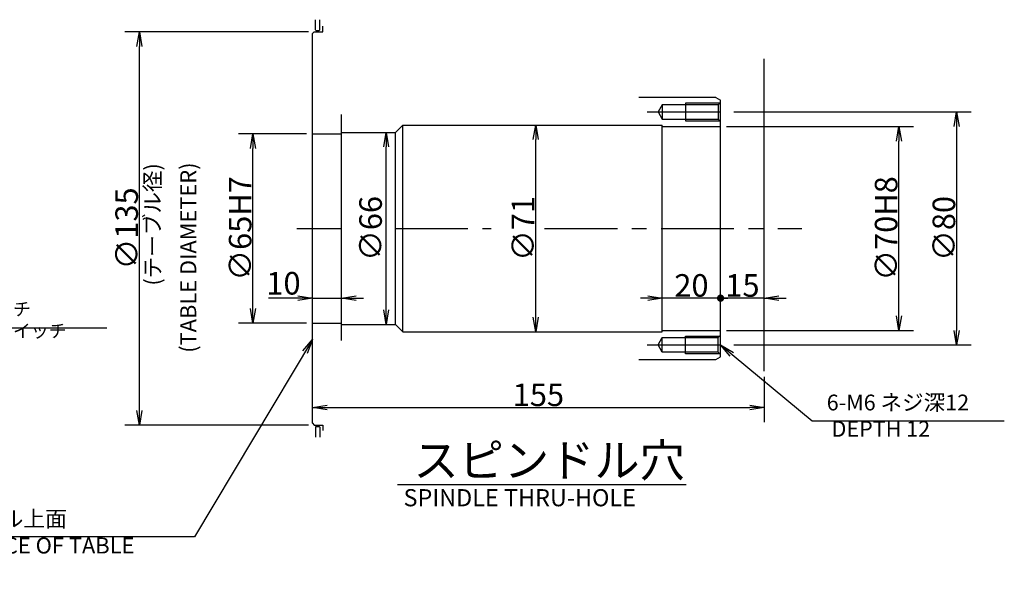
# Model space of a CAD drawing. Extents: x 58 to 1430, y 12 to 989.
# Drawn here: x 625 to 963, y 694 to 890 of the extents above; entities that cross this region are included whole.
import ezdxf

# ---------------------------------------------------------------- set-up
doc = ezdxf.new("R2010")
doc.units = 0
doc.header["$LTSCALE"] = 20
doc.linetypes.add('CENTER', pattern=[2, 1.25, -0.25, 0.25, -0.25])
doc.layers.get('0').update_dxf_attribs({"linetype": 'CONTINUOUS'})
doc.layers.add('MAIN0', color=7, linetype='CONTINUOUS')
doc.styles.add('KNJYOKO', font='TXT', dxfattribs={"bigfont": 'BIGFONT'})
doc.dimstyles.new('MAIN001', dxfattribs={"dimtxt": 7.75, "dimasz": 5, "dimexe": 5, "dimexo": 2, "dimgap": 0.09, "dimtad": 1, "dimdec": 3, "dimtxsty": 'STANDARD', "dimcen": 0.09, "dimaunit": 1, "dimazin": 3, "dimtfac": 0.903226, "dimtdec": 4, "dimtmove": 0, "dimatfit": 3, "dimtvp": 0.564516, "dimtolj": 1, "dimtzin": 0})

# ---------------------------------------------------------------- blocks, each defined once
blk = doc.blocks.new('_DOT')
at = {"color": 0, "linetype": 'BYBLOCK'}
blk.add_line((-0.5, 0), (-1, 0), dxfattribs=at)
at = {"color": 0, "linetype": 'BYBLOCK', "const_width": 0.5}
blk.add_lwpolyline([(-0.25, 0, 1), (0.25, 0, 1)], format="xyb", close=True, dxfattribs=at)
blk = doc.blocks.new('_OPEN')
at = {"color": 0, "linetype": 'BYBLOCK'}
for p, q in [((-1, 0.166667), (0, 0)), ((0, 0), (-1, -0.166667)), ((0, 0), (-1, 0))]:
    blk.add_line(p, q, dxfattribs=at)
blk = doc.blocks.new('*D74')
at = {"layer": 'MAIN0', "color": 0, "linetype": 'BYBLOCK'}
for p, q in [((724.32, 886.08), (661.35, 886.08)), ((666.35, 756.08), (666.35, 881.08)), ((724.32, 751.08), (661.35, 751.08))]:
    blk.add_line(p, q, dxfattribs=at)
at = {"layer": 'MAIN0', "color": 0, "linetype": 'BYBLOCK', "xscale": 5, "yscale": 5, "zscale": 5}
for p, rotation in [((666.35, 886.08), 90), ((666.35, 751.08), 270)]:
    blk.add_blockref('_OPEN', p, dxfattribs=dict(at, rotation=rotation))
at = {"layer": 'MAIN0', "color": 0, "linetype": 'BYBLOCK', "insert": (661.97, 818.58), "char_height": 7.75, "attachment_point": 5, "rotation": 90}
blk.add_mtext('\\A1;∅135', dxfattribs=at)
blk = doc.blocks.new('*D75')
at = {"layer": 'MAIN0', "color": 0, "linetype": 'BYBLOCK'}
for p, q in [((723.72, 851.08), (700.29, 851.08)), ((705.29, 791.08), (705.29, 846.08)), ((723.72, 786.08), (700.29, 786.08))]:
    blk.add_line(p, q, dxfattribs=at)
at = {"layer": 'MAIN0', "color": 0, "linetype": 'BYBLOCK', "xscale": 5, "yscale": 5, "zscale": 5}
for p, rotation in [((705.29, 851.08), 90), ((705.29, 786.08), 270)]:
    blk.add_blockref('_OPEN', p, dxfattribs=dict(at, rotation=rotation))
at = {"layer": 'MAIN0', "color": 0, "linetype": 'BYBLOCK', "insert": (700.91, 818.58), "char_height": 7.75, "attachment_point": 5, "rotation": 90}
blk.add_mtext('\\A1;∅65H7', dxfattribs=at)
blk = doc.blocks.new('*D76')
at = {"layer": 'MAIN0', "color": 0, "linetype": 'BYBLOCK'}
blk.add_line((751.01, 790.58), (751.01, 846.58), dxfattribs=at)
at = {"layer": 'MAIN0', "color": 0, "linetype": 'BYBLOCK', "xscale": 5, "yscale": 5, "zscale": 5}
for p, rotation in [((751.01, 851.58), 90), ((751.01, 785.58), 270)]:
    blk.add_blockref('_OPEN', p, dxfattribs=dict(at, rotation=rotation))
at = {"layer": 'MAIN0', "color": 0, "linetype": 'BYBLOCK', "insert": (745.64, 818.58), "char_height": 7.75, "attachment_point": 5, "rotation": 90}
blk.add_mtext('\\A1;∅66', dxfattribs=at)
blk = doc.blocks.new('*D77')
at = {"layer": 'MAIN0', "color": 0, "linetype": 'BYBLOCK'}
blk.add_line((802.31, 788.08), (802.31, 849.08), dxfattribs=at)
at = {"layer": 'MAIN0', "color": 0, "linetype": 'BYBLOCK', "xscale": 5, "yscale": 5, "zscale": 5}
for p, rotation in [((802.31, 854.08), 90), ((802.31, 783.08), 270)]:
    blk.add_blockref('_OPEN', p, dxfattribs=dict(at, rotation=rotation))
at = {"layer": 'MAIN0', "color": 0, "linetype": 'BYBLOCK', "insert": (797.93, 818.58), "char_height": 7.75, "attachment_point": 5, "rotation": 90}
blk.add_mtext('\\A1;∅71', dxfattribs=at)
blk = doc.blocks.new('*D78')
at = {"layer": 'MAIN0', "color": 0, "linetype": 'BYBLOCK'}
for p, q in [((867.72, 853.58), (931.89, 853.58)), ((926.89, 788.58), (926.89, 848.58)), ((867.72, 783.58), (931.89, 783.58))]:
    blk.add_line(p, q, dxfattribs=at)
at = {"layer": 'MAIN0', "color": 0, "linetype": 'BYBLOCK', "xscale": 5, "yscale": 5, "zscale": 5}
for p, rotation in [((926.89, 853.58), 90), ((926.89, 783.58), 270)]:
    blk.add_blockref('_OPEN', p, dxfattribs=dict(at, rotation=rotation))
at = {"layer": 'MAIN0', "color": 0, "linetype": 'BYBLOCK', "insert": (922.51, 818.58), "char_height": 7.75, "attachment_point": 5, "rotation": 90}
blk.add_mtext('\\A1;∅70H8', dxfattribs=at)
blk = doc.blocks.new('*D79')
at = {"layer": 'MAIN0', "color": 0, "linetype": 'BYBLOCK'}
for p, q in [((880.72, 767.58), (880.72, 752.07)), ((730.72, 757.07), (875.72, 757.07))]:
    blk.add_line(p, q, dxfattribs=at)
at = {"layer": 'MAIN0', "color": 0, "linetype": 'BYBLOCK', "xscale": 5, "yscale": 5, "zscale": 5, "rotation": 180}
blk.add_blockref('_OPEN', (725.72, 757.07), dxfattribs=at)
at = {"layer": 'MAIN0', "color": 0, "linetype": 'BYBLOCK', "xscale": 5, "yscale": 5, "zscale": 5}
blk.add_blockref('_OPEN', (880.72, 757.07), dxfattribs=at)
at = {"layer": 'MAIN0', "color": 0, "linetype": 'BYBLOCK', "insert": (803.22, 761.45), "char_height": 7.75, "attachment_point": 5}
blk.add_mtext('\\A1;155', dxfattribs=at)
blk = doc.blocks.new('*D80')
at = {"layer": 'MAIN0', "color": 0, "linetype": 'BYBLOCK'}
for p, q in [((720.72, 794.64), (710.65, 794.64)), ((725.72, 794.64), (735.72, 794.64)), ((740.72, 794.64), (743.22, 794.64))]:
    blk.add_line(p, q, dxfattribs=at)
at = {"layer": 'MAIN0', "color": 0, "linetype": 'BYBLOCK', "xscale": 5, "yscale": 5, "zscale": 5}
blk.add_blockref('_OPEN', (725.72, 794.64), dxfattribs=at)
at = {"layer": 'MAIN0', "color": 0, "linetype": 'BYBLOCK', "xscale": 5, "yscale": 5, "zscale": 5, "rotation": 180}
blk.add_blockref('_OPEN', (735.72, 794.64), dxfattribs=at)
at = {"layer": 'MAIN0', "color": 0, "linetype": 'BYBLOCK', "insert": (715.77, 799.76), "char_height": 7.75, "attachment_point": 5}
blk.add_mtext('\\A1;10', dxfattribs=at)
blk = doc.blocks.new('*D97')
at = {"layer": 'MAIN0', "color": 0, "linetype": 'BYBLOCK'}
for p, q in [((880.72, 794.64), (866.72, 794.64)), ((885.72, 794.64), (888.22, 794.64))]:
    blk.add_line(p, q, dxfattribs=at)
at = {"layer": 'MAIN0', "color": 0, "linetype": 'BYBLOCK', "rotation": 180}
for name, p, xscale, yscale, zscale in [('_DOT', (865.72, 794.64), 2.5, 2.5, 2.5), ('_OPEN', (880.72, 794.64), 5, 5, 5)]:
    blk.add_blockref(name, p, dxfattribs=dict(at, xscale=xscale, yscale=yscale, zscale=zscale))
at = {"layer": 'MAIN0', "color": 0, "linetype": 'BYBLOCK', "insert": (873.22, 799.01), "char_height": 7.75, "attachment_point": 5}
blk.add_mtext('\\A1;15', dxfattribs=at)
blk = doc.blocks.new('*D98')
at = {"layer": 'MAIN0', "color": 0, "linetype": 'BYBLOCK'}
for p, q in [((840.72, 794.64), (838.22, 794.64)), ((864.72, 794.64), (845.72, 794.64))]:
    blk.add_line(p, q, dxfattribs=at)
at = {"layer": 'MAIN0', "color": 0, "linetype": 'BYBLOCK', "rotation": 360}
for name, p, xscale, yscale, zscale in [('_OPEN', (845.72, 794.64), 5, 5, 5), ('_DOT', (865.72, 794.64), 2.5, 2.5, 2.5)]:
    blk.add_blockref(name, p, dxfattribs=dict(at, xscale=xscale, yscale=yscale, zscale=zscale))
at = {"layer": 'MAIN0', "color": 0, "linetype": 'BYBLOCK', "insert": (855.72, 799.01), "char_height": 7.75, "attachment_point": 5}
blk.add_mtext('\\A1;20', dxfattribs=at)
blk = doc.blocks.new('*D106')
at = {"layer": 'MAIN0', "color": 0, "linetype": 'BYBLOCK'}
for p, q in [((870.24, 858.58), (951.69, 858.58)), ((946.69, 853.58), (946.69, 783.58)), ((870.24, 778.58), (951.69, 778.58))]:
    blk.add_line(p, q, dxfattribs=at)
at = {"layer": 'MAIN0', "color": 0, "linetype": 'BYBLOCK', "xscale": 5, "yscale": 5, "zscale": 5}
for p, rotation in [((946.69, 858.58), 90), ((946.69, 778.58), 270)]:
    blk.add_blockref('_OPEN', p, dxfattribs=dict(at, rotation=rotation))
at = {"layer": 'MAIN0', "color": 0, "linetype": 'BYBLOCK', "insert": (942.32, 818.58), "char_height": 7.75, "attachment_point": 5, "rotation": 90}
blk.add_mtext('\\A1;∅80', dxfattribs=at)

msp = doc.modelspace()

# ---------------------------------------------------------------- linework, layer by layer
at = {"layer": 'MAIN0', "color": 3, "linetype": 'CONTINUOUS'}
for p, q in [((726.7188, 886.7805), (726.7188, 890.2808)), ((728.2188, 886.7805), (728.2188, 890.2808)), ((725.7188, 885.4805), (726.3188, 886.0805)), ((725.7188, 751.6805), (725.7188, 885.4805)), ((726.3188, 886.0805), (729.2188, 886.0805)), ((726.9188, 886.5805), (726.7188, 886.7805)), ((726.9188, 886.5805), (728.0188, 886.5805)), ((728.2188, 886.7805), (728.0188, 886.5805)), ((729.2188, 886.0805), (729.2188, 888.0032)), ((880.7188, 769.5838), (880.7188, 876.8863)), ((864.1188, 863.5805), (837.6781, 863.5805)), ((853.7188, 861.5805), (853.7188, 855.5805)), ((864.1188, 863.5805), (865.7188, 862.6568)), ((865.7188, 861.8805), (864.9188, 861.0805)), ((865.7188, 774.5043), (865.7188, 862.6568)), ((845.7188, 861.0805), (844.2755, 858.5805)), ((844.2755, 858.5805), (845.7188, 856.0805)), ((864.9188, 861.0805), (845.7188, 861.0805)), ((845.7188, 861.0805), (845.7188, 856.0805)), ((864.9188, 861.0805), (864.9188, 856.0805)), ((735.7188, 780.1116), (735.7188, 857.7311)), ((845.7188, 856.0805), (864.9188, 856.0805)), ((864.9188, 856.0805), (865.7188, 855.2805)), ((735.7188, 851.5805), (754.2188, 851.5805)), ((756.7188, 854.0805), (754.2188, 851.5805)), ((754.2188, 785.5805), (754.2188, 851.5805)), ((756.7188, 854.0805), (845.7188, 854.0805)), ((756.7188, 783.0805), (756.7188, 854.0805)), ((845.7188, 853.5805), (865.7188, 853.5805)), ((725.7188, 851.0805), (735.7188, 851.0805)), ((725.7188, 786.0805), (735.7188, 786.0805)), ((735.7188, 785.5805), (754.2188, 785.5805)), ((756.7188, 783.0805), (754.2188, 785.5805)), ((756.7188, 783.0805), (845.7188, 783.0805)), ((844.2755, 778.5805), (845.7188, 781.0805)), ((845.7188, 783.5805), (865.7188, 783.5805)), ((845.7188, 776.0805), (845.7188, 781.0805)), ((845.7188, 781.0805), (864.9188, 781.0805)), ((853.7188, 775.5805), (853.7188, 781.5805)), ((864.9188, 781.0805), (865.7188, 781.8805)), ((864.9188, 776.0805), (864.9188, 781.0805)), ((845.7188, 776.0805), (844.2755, 778.5805)), ((837.6781, 773.5805), (864.1188, 773.5805)), ((864.9188, 776.0805), (845.7188, 776.0805)), ((864.1188, 773.5805), (865.7188, 774.5043)), ((865.7188, 775.2805), (864.9188, 776.0805)), ((725.7188, 751.6805), (726.3188, 751.0805)), ((726.3188, 751.0805), (729.2188, 751.0805)), ((726.9188, 750.5805), (726.7188, 750.3805)), ((726.7188, 750.3805), (726.7188, 746.8802)), ((726.9188, 750.5805), (728.0188, 750.5805)), ((728.2188, 750.3805), (728.0188, 750.5805)), ((728.2188, 750.3805), (728.2188, 746.8802)), ((729.2188, 751.0805), (729.2188, 749.1579)), ((754.8723, 730.629), (853.9622, 730.629))]:
    msp.add_line(p, q, dxfattribs=at)
at = {"layer": 'MAIN0', "color": 12, "linetype": 'CONTINUOUS'}
for p, q in [((865.4188, 861.5805), (853.7188, 861.5805)), ((853.7188, 855.5805), (865.4188, 855.5805)), ((853.7188, 781.5805), (865.4188, 781.5805)), ((865.4188, 775.5805), (853.7188, 775.5805))]:
    msp.add_line(p, q, dxfattribs=at)
at = {"layer": 'MAIN0', "color": 12, "linetype": 'CENTER'}
for p, q in [((840.5707, 858.5805), (868.242, 858.5805)), ((840.5707, 778.5805), (868.242, 778.5805))]:
    msp.add_line(p, q, dxfattribs=at)
at = {"layer": 'MAIN0', "color": 4, "linetype": 'CONTINUOUS'}
msp.add_line((845.7188, 783.0805), (845.7188, 854.0805), dxfattribs=at)
at = {"layer": 'MAIN0', "color": 3, "linetype": 'CENTER'}
for p, q in [((720.3221, 818.5805), (735.7146, 818.5805)), ((754.0146, 818.5805), (787.0058, 818.5805)), ((805.3058, 818.5805), (893.5974, 818.5805))]:
    msp.add_line(p, q, dxfattribs=at)

# ---------------------------------------------------------------- texts
at = {"layer": 'MAIN0', "color": 3, "linetype": 'CONTINUOUS', "insert": (668.1382, 798.9638), "char_height": 7.75, "attachment_point": 1, "rotation": 90, "style": 'KNJYOKO'}
msp.add_mtext('{\\H0.70x;{(テーブル径)}}', dxfattribs=at)
at = {"layer": 'MAIN0', "color": 3, "linetype": 'CONTINUOUS', "insert": (680.3506, 775.8739), "char_height": 7.75, "attachment_point": 1, "rotation": 90}
msp.add_mtext('{\\H0.71x;{(TABLE DIAMETER)}}', dxfattribs=at)
at = {"layer": 'MAIN0', "color": 3, "linetype": 'CONTINUOUS', "attachment_point": 1, "style": 'KNJYOKO'}
for s, insert, char_height in [('{\\H0.60x;{SP1:クランプ確認用圧力スイッチ\\PSP2:アンクランプ確認用圧力スイッチ}}', (536.6453, 793.1511), 7.5), ('{\\H0.70x;{6-M6 ネジ深12\\P DEPTH 12}}', (902.1191, 761.5183), 7.75), ('{\\H0.91x;{スピンドル穴}}', (760.3384, 744.643), 12.5)]:
    msp.add_mtext(s, dxfattribs=dict(at, insert=insert, char_height=char_height))
at = {"layer": 'MAIN0', "color": 3, "linetype": 'CONTINUOUS', "insert": (756.9556, 729.059), "char_height": 7.750001, "attachment_point": 1}
msp.add_mtext('{\\H0.76x;{SPINDLE THRU-HOLE}}', dxfattribs=at)
at = {"layer": 'MAIN0', "color": 4, "linetype": 'CONTINUOUS', "insert": (596.4966, 721.6321), "char_height": 7.75, "attachment_point": 1, "style": 'KNJYOKO'}
msp.add_mtext('{\\H0.71x;{テーブル上面\\PSURFACE OF TABLE}}', dxfattribs=at)

# ---------------------------------------------------------------- dimensions: what is measured, and where the dimension line sits
at = {"layer": 'MAIN0', "color": 3, "linetype": 'CONTINUOUS'}
for base, p1, p2, text, picture, middle in [((666.3476, 751.0805), (726.3188, 886.0805), (726.3188, 751.0805), '\\A1;∅135', '*D74', (665.8476, 818.5805)), ((946.6904, 858.5805), (868.242, 778.5805), (868.242, 858.5805), '\\A1;∅80', '*D106', (946.1904, 818.5805)), ((802.3058, 783.0805), (756.7188, 854.0805), (756.7188, 783.0805), '\\A1;∅71', '*D77', (801.8058, 818.5805)), ((926.8892, 783.5805), (865.7188, 853.5805), (865.7188, 783.5805), '\\A1;∅70H8', '*D78', (926.3892, 816.4805)), ((705.2853, 786.0805), (725.7188, 851.0805), (725.7188, 786.0805), '\\A1;∅65H7', '*D75', (704.7853, 816.4805))]:
    dim = msp.add_linear_dim(base=base, p1=p1, p2=p2, angle=90, text=text, dimstyle='MAIN001', override={"dimasz": 5, "dimblk1": 'OPEN', "dimblk2": 'OPEN', "dimsah": 1}, dxfattribs=at)
    dim.commit()
    dim.dimension.update_dxf_attribs({"geometry": picture, "text_midpoint": middle})
dim = msp.add_linear_dim(base=(751.0146, 785.5805), p1=(754.2188, 851.5805), p2=(754.2188, 785.5805), angle=90, text='\\A1;∅66', dimstyle='MAIN001', override={"dimasz": 5, "dimblk1": 'OPEN', "dimblk2": 'OPEN', "dimsah": 1}, dxfattribs=at)
dim.commit()
dim.dimension.update_dxf_attribs({"geometry": '*D76', "text_midpoint": (749.5146, 818.5805), "dimtype": 160})
dim = msp.add_linear_dim(base=(725.7188, 794.6388), p1=(735.7188, 780.1116), p2=(725.7188, 751.6805), dimstyle='MAIN001', override={"dimasz": 5, "dimblk1": 'OPEN', "dimblk2": 'OPEN', "dimsah": 1, "dimatfit": 0}, dxfattribs=at)
dim.commit()
dim.dimension.update_dxf_attribs({"geometry": '*D80', "text_midpoint": (715.7713, 795.8888), "dimtype": 160})
for base, p1, p2, override, picture, middle in [((865.7188, 794.6388), (845.7188, 783.0805), (865.7188, 774.5043), {"dimasz": 5, "dimblk1": 'OPEN', "dimblk2": 'DOT', "dimsah": 1, "dimatfit": 0}, '*D98', (855.7188, 795.1388)), ((880.7188, 794.6388), (865.7188, 774.5043), (880.7188, 769.5838), {"dimasz": 5, "dimblk1": 'DOT', "dimblk2": 'OPEN', "dimsah": 1, "dimatfit": 0}, '*D97', (873.2188, 795.1388)), ((725.7188, 757.0743), (880.7188, 769.5838), (725.7188, 751.6805), {"dimasz": 5, "dimblk1": 'OPEN', "dimblk2": 'OPEN', "dimsah": 1}, '*D79', (803.2188, 757.5743))]:
    dim = msp.add_linear_dim(base=base, p1=p1, p2=p2, dimstyle='MAIN001', override=override, dxfattribs=at)
    dim.commit()
    dim.dimension.update_dxf_attribs({"geometry": picture, "text_midpoint": middle})

# ---------------------------------------------------------------- leaders
at = {"layer": 'MAIN0', "color": 3, "linetype": 'CONTINUOUS', "annotation_type": 0, "has_hookline": 1, "hookline_direction": 0}
for points, override, text_width in [([(443.6106, 546.4895), (531.6443, 784.4011), (536.6443, 784.4011)], {"dimgap": 0, "dimtad": 1, "dimldrblk": 'DOT'}, 118.53), ([(865.7188, 778.5805), (897.1181, 752.5183), (902.1181, 752.5183)], {"dimgap": 0, "dimtad": 1, "dimldrblk": 'OPEN'}, 60.9282)]:
    msp.add_leader(points, dimstyle='MAIN001', override=override, dxfattribs=dict(at, text_width=text_width))
at = {"layer": 'MAIN0', "color": 12, "linetype": 'CONTINUOUS', "annotation_type": 0, "has_hookline": 1, "hookline_direction": 1, "text_width": 86.2847}
msp.add_leader([(725.7188, 780.3987), (685.2456, 712.6321), (680.2456, 712.6321)], dimstyle='MAIN001', override={"dimgap": 0, "dimtad": 1, "dimldrblk": 'OPEN'}, dxfattribs=at)

doc.saveas('drawing.dxf')
